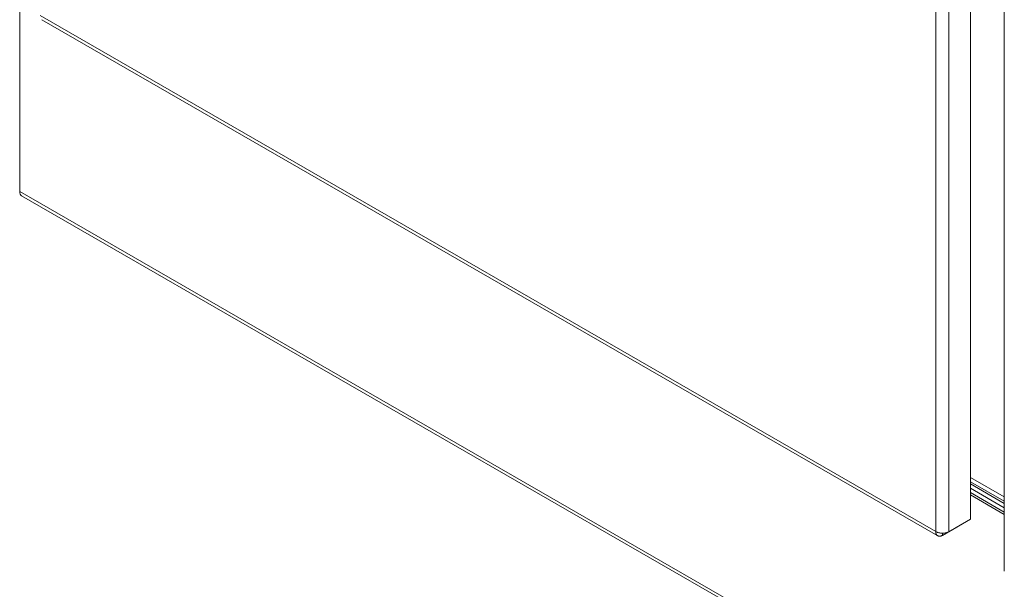
# Model space of a CAD drawing. Units: inches. Extents: x 13 to 367, y 17 to 228.
# Drawn here: x 327 to 343, y 178 to 187 of the extents above; entities that cross this region are included whole.
import ezdxf

# ---------------------------------------------------------------- set-up
doc = ezdxf.new("R2010")
doc.units = ezdxf.units.IN
doc.header["$LTSCALE"] = 22.222222
doc.header["$MEASUREMENT"] = 0
doc.layers.add('Visible (ANSI)', color=7, linetype='Continuous', lineweight=13)
doc.layers.add('Visible Narrow (ANSI)', color=7, linetype='Continuous', lineweight=18)

msp = doc.modelspace()

# ---------------------------------------------------------------- linework, layer by layer
at = {"layer": 'Visible (ANSI)'}
for p, q in [((342.0803, 213.1228), (342.0803, 179.0184)), ((342.6121, 212.3069), (342.6121, 178.2055)), ((327.1625, 187.9918), (327.1625, 184.1595)), ((327.5106, 186.853), (341.5668, 178.7585)), ((358.4234, 166.108), (327.1928, 184.0925)), ((342.6121, 179.3676), (342.0803, 179.6738)), ((342.0803, 179.6738), (342.6121, 179.3676)), ((342.6121, 179.2995), (342.0803, 179.6057)), ((342.6121, 179.2654), (342.0803, 179.5716)), ((342.6121, 179.1973), (342.0803, 179.5035)), ((342.0803, 179.5035), (342.6121, 179.1973)), ((342.0803, 179.4354), (342.6121, 179.1291)), ((342.0803, 179.4012), (342.6121, 179.0949)), ((341.6409, 178.7649), (341.9797, 178.96)), ((342.0803, 179.0184), (341.7415, 178.8233)), ((341.9797, 178.9605), (341.9797, 178.96)), ((341.6409, 178.8001), (341.6409, 178.7649))]:
    msp.add_line(p, q, dxfattribs=at)
at = {"layer": 'Visible (ANSI)', "flags": 128}
for points in [[(341.5352, 178.8262), (341.5356, 178.8185), (341.5363, 178.811), (341.5375, 178.8039), (341.5392, 178.7971), (341.5412, 178.7907), (341.5437, 178.7847), (341.5466, 178.7792), (341.5499, 178.7741), (341.5536, 178.7694), (341.5576, 178.7653), (341.562, 178.7617), (341.5667, 178.7586), (341.5717, 178.756), (341.5771, 178.754), (341.5826, 178.7526), (341.5885, 178.7517), (341.5945, 178.7514), (341.6008, 178.7516), (341.6072, 178.7525), (341.6138, 178.7538), (341.6204, 178.7558), (341.6272, 178.7583), (341.634, 178.7613), (341.6409, 178.7649)], [(341.7415, 178.8233), (341.7345, 178.8197), (341.7271, 178.8163), (341.7194, 178.8132), (341.7113, 178.8104), (341.7029, 178.808), (341.6942, 178.8058), (341.6852, 178.804), (341.6761, 178.8025), (341.6668, 178.8014), (341.6574, 178.8006), (341.6479, 178.8002), (341.6384, 178.8002), (341.6288, 178.8005), (341.6193, 178.8011), (341.6099, 178.8021), (341.6006, 178.8035), (341.5915, 178.8052), (341.5825, 178.8073), (341.5739, 178.8097), (341.5654, 178.8124), (341.5573, 178.8154), (341.5496, 178.8187), (341.5422, 178.8223), (341.5352, 178.8262)]]:
    msp.add_lwpolyline(points, dxfattribs=at)
at = {"layer": 'Visible (ANSI)'}
msp.add_ellipse((327.2656, 184.2189), major_axis=(-0.0728, -0.1264), ratio=0.5780931, start_param=5.4958534, end_param=6.2831853, dxfattribs=at)
at = {"layer": 'Visible Narrow (ANSI)'}
for p, q in [((341.5352, 178.8262), (341.5352, 212.9247)), ((341.7415, 212.9277), (341.7415, 178.8233)), ((327.4815, 186.9192), (341.5352, 178.8262)), ((358.3931, 166.175), (327.1625, 184.1595))]:
    msp.add_line(p, q, dxfattribs=at)

doc.saveas('drawing.dxf')
